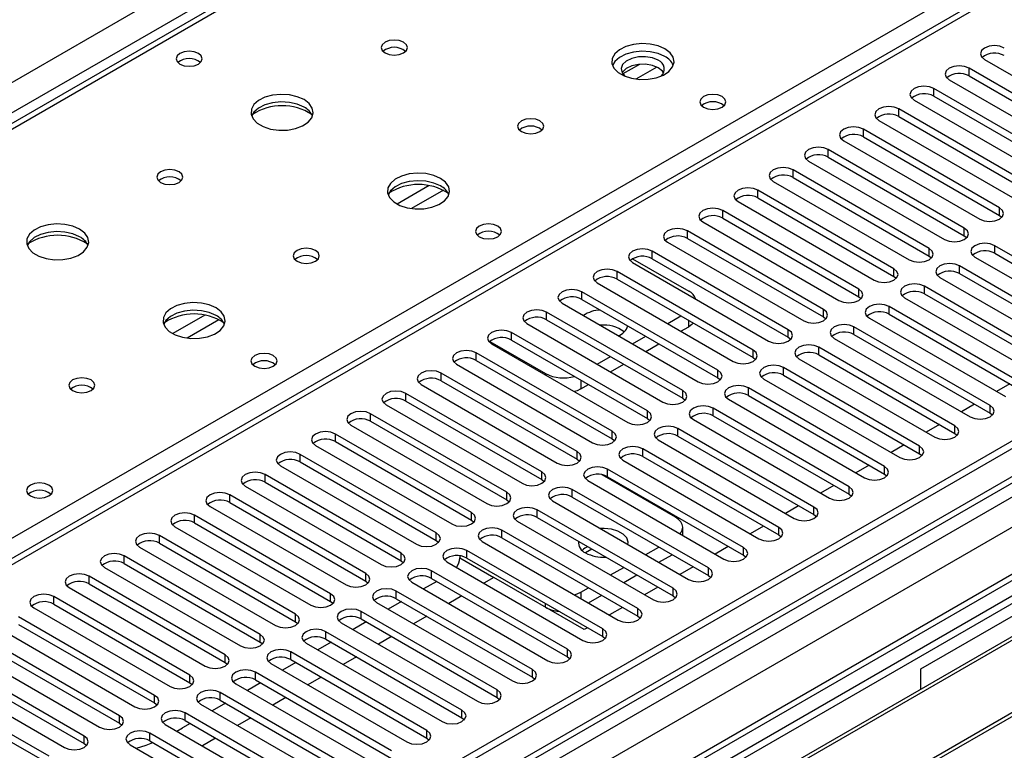
# Model space of a CAD drawing. Units: millimetres. Extents: x 3 to 7353, y 8 to 10403.
# Drawn here: x 1267 to 1425, y 794 to 911 of the extents above; entities that cross this region are included whole.
import ezdxf

# ---------------------------------------------------------------- set-up
doc = ezdxf.new("R2010")
doc.units = ezdxf.units.MM
doc.header["$LTSCALE"] = 35

msp = doc.modelspace()

# ---------------------------------------------------------------- linework, layer by layer
at = {"color": 8, "linetype": 'Continuous', "lineweight": 25}
for p, q in [((1195.173, 860.335), (2265.732, 1478.356)), ((2267.854, 1474.682), (1199.415, 857.885)), ((1291.162, 756.347), (2443.746, 1421.719)), ((2439.15, 1422.33), (1293.783, 761.124)), ((2464.606, 1420.289), (1291.516, 743.078)), ((2445.868, 1418.045), (1293.284, 752.672)), ((1772.171, 1115.871), (1262.348, 821.556)), ((1450.968, 1000.451), (1201.714, 856.559)), ((1258.636, 823.699), (1507.89, 967.59)), ((1366.506, 903.926), (1363.834, 902.383)), ((1369.291, 903.492), (1365.956, 901.567)), ((1419.484, 902.063), (1419.484, 903.288)), ((1413.827, 898.798), (1413.827, 900.022)), ((1408.17, 895.532), (1408.17, 896.757)), ((1402.514, 892.266), (1402.514, 893.491)), ((1396.857, 889.001), (1396.857, 890.225)), ((1391.2, 885.735), (1391.2, 886.96)), ((1332.735, 884.43), (1327.585, 881.457)), ((1335.001, 883.697), (1329.893, 880.749)), ((1385.543, 882.469), (1385.543, 883.694)), ((1379.886, 879.204), (1379.886, 880.429)), ((1424.374, 879.646), (1424.374, 880.871)), ((1374.229, 875.938), (1374.229, 877.163)), ((1418.717, 876.381), (1418.717, 877.606)), ((1368.572, 872.673), (1368.572, 873.897)), ((1413.061, 873.115), (1413.061, 874.34)), ((1423.61, 873.556), (1423.61, 874.781)), ((1362.916, 869.407), (1362.916, 870.632)), ((1407.404, 869.85), (1407.404, 871.074)), ((1417.953, 870.291), (1417.953, 871.516)), ((1357.259, 866.141), (1357.259, 867.366)), ((1401.747, 866.584), (1401.747, 867.809)), ((1412.296, 867.025), (1412.296, 868.25)), ((1351.602, 862.876), (1351.602, 864.1)), ((1396.09, 863.318), (1396.09, 864.543)), ((1406.639, 863.76), (1406.639, 864.984)), ((1296.672, 863.612), (1291.523, 860.639)), ((1298.938, 862.879), (1293.831, 859.93)), ((1374.424, 861.762), (1374.424, 862.763)), ((1345.945, 859.61), (1345.945, 860.835)), ((1390.433, 860.053), (1390.433, 861.277)), ((1400.982, 860.494), (1400.982, 861.719)), ((1340.288, 856.344), (1340.288, 857.569)), ((1384.776, 856.787), (1384.776, 858.012)), ((1395.325, 857.228), (1395.325, 858.453)), ((1379.119, 853.521), (1379.119, 854.746)), ((1389.669, 853.963), (1389.669, 855.188)), ((1334.631, 853.079), (1334.631, 854.304)), ((1351.443, 853.987), (1351.443, 854.211)), ((1357.1, 853.17), (1357.1, 851.761)), ((1373.462, 850.256), (1373.462, 851.481)), ((1384.012, 850.697), (1384.012, 851.922)), ((1328.974, 849.813), (1328.974, 851.038)), ((1367.806, 846.99), (1367.806, 848.215)), ((1378.355, 847.431), (1378.355, 848.656)), ((1422.843, 847.874), (1422.843, 849.099)), ((1323.318, 846.547), (1323.318, 847.772)), ((1362.149, 843.725), (1362.149, 844.949)), ((1372.698, 844.166), (1372.698, 845.391)), ((1417.186, 844.608), (1417.186, 845.833)), ((1317.661, 843.282), (1317.661, 844.507)), ((1367.041, 840.9), (1367.041, 842.125)), ((1411.529, 841.343), (1411.529, 842.568)), ((1312.004, 840.016), (1312.004, 841.241)), ((1356.492, 840.459), (1356.492, 841.684)), ((1361.384, 837.635), (1361.384, 838.859)), ((1405.872, 838.077), (1405.872, 839.302)), ((1306.347, 836.75), (1306.347, 837.975)), ((1350.835, 837.193), (1350.835, 838.418)), ((1355.727, 834.369), (1355.727, 835.594)), ((1400.215, 834.812), (1400.215, 836.036)), ((1300.69, 833.485), (1300.69, 834.71)), ((1345.178, 833.928), (1345.178, 835.152)), ((1350.071, 831.103), (1350.071, 832.328)), ((1394.559, 831.546), (1394.559, 832.771)), ((1295.033, 830.219), (1295.033, 831.444)), ((1339.521, 830.662), (1339.521, 831.887)), ((1344.414, 827.838), (1344.414, 829.062)), ((1388.902, 828.28), (1388.902, 829.505)), ((1289.377, 826.954), (1289.377, 828.178)), ((1333.865, 827.396), (1333.865, 828.621)), ((1383.245, 825.015), (1383.245, 826.24)), ((1283.72, 823.688), (1283.72, 824.913)), ((1328.207, 824.131), (1328.207, 825.355)), ((1338.757, 824.572), (1338.757, 825.797)), ((1377.588, 821.749), (1377.588, 822.974)), ((1278.063, 820.422), (1278.063, 821.647)), ((1322.551, 820.865), (1322.551, 822.09)), ((1333.1, 821.306), (1333.1, 822.531)), ((1371.931, 818.483), (1371.931, 819.708)), ((1272.406, 817.157), (1272.406, 818.382)), ((1316.894, 817.599), (1316.894, 818.824)), ((1327.443, 818.041), (1327.443, 819.265)), ((1357.1, 819.1), (1357.1, 818.065)), ((1351.443, 816.65), (1351.443, 817.248)), ((1366.274, 815.218), (1366.274, 816.443)), ((1311.237, 814.334), (1311.237, 815.559)), ((1321.786, 814.775), (1321.786, 816)), ((1305.58, 811.068), (1305.58, 812.293)), ((1316.13, 811.509), (1316.13, 812.734)), ((1360.618, 811.952), (1360.618, 813.177)), ((1299.923, 807.802), (1299.923, 809.027)), ((1310.473, 808.244), (1310.473, 809.469)), ((1354.96, 808.686), (1354.96, 809.911)), ((1294.266, 804.537), (1294.266, 805.762)), ((1304.816, 804.978), (1304.816, 806.203)), ((1349.304, 805.421), (1349.304, 806.646)), ((1288.61, 801.271), (1288.61, 802.496)), ((1299.159, 801.713), (1299.159, 802.937)), ((1343.647, 802.155), (1343.647, 803.38)), ((1282.953, 798.006), (1282.953, 799.23)), ((1293.502, 798.447), (1293.502, 799.672)), ((1337.99, 798.89), (1337.99, 800.114)), ((1277.296, 794.74), (1277.296, 795.965)), ((1287.845, 795.181), (1287.845, 796.406)), ((1332.333, 795.624), (1332.333, 796.849))]:
    msp.add_line(p, q, dxfattribs=at)
at = {"color": 7, "linetype": 'Continuous', "lineweight": 25}
for p, q in [((2438.089, 1427.433), (1291.162, 765.326)), ((2439.15, 1426.821), (1292.223, 764.714)), ((1293.442, 759.912), (2438.529, 1420.957)), ((2463.106, 1420.437), (1290.107, 743.279)), ((1770.672, 1116.019), (1260.939, 821.756)), ((1449.593, 1000.587), (1200.908, 857.024)), ((1586.379, 910.85), (1302.122, 746.752)), ((1586.379, 909.625), (1303.183, 746.14)), ((1590.97, 906.975), (1307.774, 743.489)), ((1591.487, 906.676), (1308.291, 743.191)), ((1421.959, 904.717), (1443.82, 892.097)), ((1441.345, 890.668), (1419.484, 903.288)), ((1419.484, 902.063), (1441.345, 889.443)), ((1601.584, 900.848), (1318.388, 737.362)), ((1602.101, 900.549), (1318.905, 737.063)), ((1416.302, 901.451), (1438.163, 888.831)), ((1435.688, 887.403), (1413.827, 900.022)), ((1413.827, 898.798), (1435.688, 886.178)), ((1410.645, 898.185), (1432.506, 885.566)), ((1430.031, 884.137), (1408.17, 896.757)), ((1408.17, 895.532), (1430.031, 882.912)), ((1404.988, 894.92), (1426.849, 882.3)), ((1424.374, 880.871), (1402.514, 893.491)), ((1399.332, 891.654), (1421.192, 879.034)), ((1402.514, 892.266), (1424.374, 879.646)), ((1418.717, 877.606), (1396.857, 890.225)), ((1393.675, 888.389), (1415.535, 875.769)), ((1396.857, 889.001), (1418.717, 876.381)), ((1413.061, 874.34), (1391.2, 886.96)), ((1388.018, 885.123), (1409.879, 872.503)), ((1391.2, 885.735), (1413.061, 873.115)), ((1407.404, 871.074), (1385.543, 883.694)), ((1382.361, 881.857), (1404.222, 869.237)), ((1385.543, 882.469), (1407.404, 869.85)), ((1401.747, 867.809), (1379.886, 880.429)), ((1376.704, 878.592), (1398.565, 865.972)), ((1379.886, 879.204), (1401.747, 866.584)), ((1424.374, 879.646), (1424.767, 879.34)), ((1396.09, 864.543), (1374.229, 877.163)), ((1371.047, 875.326), (1392.908, 862.706)), ((1374.229, 875.938), (1396.09, 863.318)), ((1418.717, 876.381), (1419.111, 876.075)), ((1390.433, 861.277), (1368.572, 873.897)), ((1445.47, 862.161), (1423.61, 874.781)), ((1423.61, 873.556), (1445.47, 860.937)), ((1365.391, 872.06), (1387.251, 859.441)), ((1365.408, 872.682), (1374.424, 867.478)), ((1368.572, 872.673), (1390.433, 860.053)), ((1413.061, 873.115), (1413.454, 872.809)), ((1420.428, 872.944), (1442.288, 860.325)), ((1384.776, 858.012), (1362.916, 870.632)), ((1439.814, 858.896), (1417.953, 871.516)), ((1417.953, 870.291), (1439.814, 857.671)), ((1359.733, 868.795), (1381.594, 856.175)), ((1362.916, 869.407), (1384.776, 856.787)), ((1407.404, 869.85), (1407.797, 869.543)), ((1414.771, 869.679), (1436.632, 857.059)), ((1379.119, 854.746), (1357.259, 867.366)), ((1411.724, 806.757), (1517.083, 867.579)), ((1434.157, 855.63), (1412.296, 868.25)), ((1412.296, 867.025), (1434.157, 854.405)), ((1354.077, 865.529), (1375.937, 852.909)), ((1357.259, 866.141), (1379.119, 853.521)), ((1401.747, 866.584), (1402.14, 866.278)), ((1409.114, 866.413), (1430.975, 853.793)), ((1373.462, 851.481), (1351.602, 864.1)), ((1428.5, 852.364), (1406.639, 864.984)), ((1351.602, 862.876), (1373.462, 850.256)), ((1371.048, 862.263), (1373.169, 863.488)), ((1396.09, 863.318), (1396.483, 863.012)), ((1403.457, 863.147), (1425.318, 850.528)), ((1406.639, 863.76), (1428.5, 851.14)), ((1367.806, 848.215), (1345.945, 860.835)), ((1348.42, 862.263), (1370.28, 849.644)), ((1373.17, 861.038), (1374.424, 861.762)), ((1422.843, 849.099), (1400.982, 861.719)), ((1342.463, 859.395), (1351.443, 854.211)), ((1345.945, 859.61), (1367.806, 846.99)), ((1365.391, 858.997), (1367.513, 860.222)), ((1390.433, 860.053), (1390.826, 859.747)), ((1397.8, 859.882), (1419.661, 847.262)), ((1400.982, 860.494), (1422.843, 847.874)), ((1362.149, 844.949), (1340.288, 857.569)), ((1342.763, 858.998), (1364.624, 846.378)), ((1367.513, 857.773), (1369.634, 858.997)), ((1417.186, 845.833), (1395.325, 858.453)), ((1340.288, 856.344), (1362.149, 843.725)), ((1359.734, 855.732), (1361.855, 856.956)), ((1384.776, 856.787), (1385.17, 856.481)), ((1392.144, 856.616), (1414.004, 843.996)), ((1395.325, 857.228), (1417.186, 844.608)), ((1337.106, 855.732), (1358.967, 843.112)), ((1361.856, 854.507), (1363.977, 855.731)), ((1411.529, 842.568), (1389.669, 855.188)), ((1356.492, 841.684), (1334.631, 854.304)), ((1334.631, 853.079), (1356.492, 840.459)), ((1379.119, 853.521), (1379.512, 853.215)), ((1386.486, 853.35), (1408.347, 840.731)), ((1389.669, 853.963), (1411.529, 841.343)), ((1331.449, 852.467), (1353.31, 839.847)), ((1357.1, 851.761), (1358.32, 852.466)), ((1405.872, 839.302), (1384.012, 851.922)), ((1426.031, 852.565), (1423.909, 851.341)), ((1350.835, 838.418), (1328.974, 851.038)), ((1328.974, 849.813), (1350.835, 837.193)), ((1373.462, 850.256), (1373.856, 849.95)), ((1380.83, 850.085), (1402.69, 837.465)), ((1384.012, 850.697), (1405.872, 838.077)), ((1325.792, 849.201), (1347.653, 836.581)), ((1400.215, 836.036), (1378.355, 848.656)), ((1420.374, 849.3), (1418.253, 848.075)), ((1345.178, 835.152), (1323.318, 847.772)), ((1323.318, 846.547), (1345.178, 833.928)), ((1367.806, 846.99), (1368.199, 846.684)), ((1375.173, 846.819), (1397.033, 834.199)), ((1378.355, 847.431), (1400.215, 834.812)), ((1422.843, 847.874), (1423.236, 847.568)), ((1320.136, 845.935), (1341.996, 833.315)), ((1394.559, 832.771), (1372.698, 845.391)), ((1414.717, 846.034), (1412.596, 844.809)), ((1339.521, 831.887), (1317.661, 844.507)), ((1362.149, 843.725), (1362.542, 843.418)), ((1369.516, 843.554), (1391.377, 830.934)), ((1372.698, 844.166), (1394.559, 831.546)), ((1417.186, 844.608), (1417.579, 844.302)), ((1314.479, 842.67), (1336.339, 830.05)), ((1317.661, 843.282), (1339.521, 830.662)), ((1388.902, 829.505), (1367.041, 842.125)), ((1409.06, 842.768), (1406.939, 841.544)), ((1333.865, 828.621), (1312.004, 841.241)), ((1356.492, 840.459), (1356.885, 840.153)), ((1363.859, 840.288), (1385.72, 827.668)), ((1367.041, 840.9), (1388.902, 828.28)), ((1411.529, 841.343), (1411.923, 841.037)), ((1308.822, 839.404), (1330.683, 826.784)), ((1312.004, 840.016), (1333.865, 827.396)), ((1383.245, 826.24), (1361.384, 838.859)), ((1403.403, 839.503), (1401.282, 838.278)), ((1328.207, 825.355), (1306.347, 837.975)), ((1350.835, 837.193), (1351.228, 836.887)), ((1358.202, 837.022), (1380.063, 824.402)), ((1372.303, 831.142), (1360.515, 837.946)), ((1361.384, 837.635), (1383.245, 825.015)), ((1405.872, 838.077), (1406.265, 837.771)), ((1303.165, 836.138), (1325.026, 823.519)), ((1306.347, 836.75), (1328.207, 824.131)), ((1377.588, 822.974), (1355.727, 835.594)), ((1397.746, 836.237), (1395.625, 835.012)), ((1322.551, 822.09), (1300.69, 834.71)), ((1345.178, 833.928), (1345.571, 833.621)), ((1355.727, 834.369), (1377.588, 821.749)), ((1400.215, 834.812), (1400.609, 834.505)), ((1297.508, 832.873), (1319.369, 820.253)), ((1300.69, 833.485), (1322.551, 820.865)), ((1371.931, 819.708), (1350.071, 832.328)), ((1352.545, 833.757), (1374.406, 821.137)), ((1392.09, 832.971), (1389.968, 831.747)), ((1316.894, 818.824), (1295.033, 831.444)), ((1339.521, 830.662), (1339.915, 830.356)), ((1350.071, 831.103), (1371.931, 818.483)), ((1394.559, 831.546), (1394.952, 831.24)), ((1291.851, 829.607), (1313.712, 816.987)), ((1295.033, 830.219), (1316.894, 817.599)), ((1366.274, 816.443), (1344.414, 829.062)), ((1346.889, 830.491), (1368.749, 817.871)), ((1373.474, 828.206), (1373.474, 829.509)), ((1386.432, 829.706), (1384.311, 828.481)), ((1311.237, 815.559), (1289.377, 828.178)), ((1344.414, 827.838), (1366.274, 815.218)), ((1388.902, 828.28), (1389.295, 827.974)), ((1286.195, 826.342), (1308.055, 813.722)), ((1289.377, 826.954), (1311.237, 814.334)), ((1333.865, 827.396), (1334.258, 827.09)), ((1341.232, 827.226), (1363.092, 814.606)), ((1358.87, 826.023), (1357.822, 825.418)), ((1367.518, 825.114), (1369.639, 826.338)), ((1380.776, 826.44), (1378.655, 825.216)), ((1305.58, 812.293), (1283.72, 824.913)), ((1337.654, 824.921), (1337.654, 824.61)), ((1337.654, 824.61), (1343.134, 821.446)), ((1360.618, 813.177), (1338.757, 825.797)), ((1338.757, 824.572), (1360.618, 811.952)), ((1369.639, 823.889), (1371.76, 825.113)), ((1383.245, 825.015), (1383.638, 824.709)), ((1280.537, 823.076), (1302.398, 810.456)), ((1283.72, 823.688), (1305.58, 811.068)), ((1328.207, 824.131), (1328.601, 823.825)), ((1335.575, 823.96), (1357.436, 811.34)), ((1361.861, 821.848), (1363.982, 823.073)), ((1375.119, 823.174), (1372.998, 821.95)), ((1299.923, 809.027), (1278.063, 821.647)), ((1354.96, 809.911), (1333.1, 822.531)), ((1333.1, 821.306), (1354.96, 808.686)), ((1343.135, 821.447), (1341.531, 820.521)), ((1357.63, 813.079), (1343.135, 821.447)), ((1363.982, 820.623), (1366.103, 821.848)), ((1377.588, 821.749), (1377.981, 821.443)), ((1274.881, 819.81), (1296.741, 807.19)), ((1278.063, 820.422), (1299.923, 807.802)), ((1322.551, 820.865), (1322.944, 820.559)), ((1329.918, 820.694), (1351.779, 808.074)), ((1333.93, 820.827), (1331.809, 819.603)), ((1357.1, 819.1), (1358.325, 819.807)), ((1369.462, 819.909), (1367.341, 818.684)), ((1294.266, 805.762), (1272.406, 818.382)), ((1349.304, 806.646), (1327.443, 819.265)), ((1327.443, 818.041), (1349.304, 805.421)), ((1337.996, 818.48), (1335.875, 817.256)), ((1358.326, 817.358), (1360.447, 818.582)), ((1371.931, 818.483), (1372.324, 818.177)), ((1269.224, 816.545), (1291.085, 803.925)), ((1272.406, 817.157), (1294.266, 804.537)), ((1316.894, 817.599), (1317.287, 817.293)), ((1324.261, 817.429), (1346.122, 804.809)), ((1328.273, 817.562), (1326.152, 816.337)), ((1363.805, 816.643), (1361.684, 815.419)), ((1288.61, 802.496), (1266.749, 815.116)), ((1343.647, 803.38), (1321.786, 816)), ((1332.339, 815.214), (1330.218, 813.99)), ((1366.274, 815.218), (1366.668, 814.912)), ((1263.567, 813.279), (1285.428, 800.659)), ((1266.749, 813.891), (1288.61, 801.271)), ((1311.237, 814.334), (1311.63, 814.028)), ((1318.604, 814.163), (1340.465, 801.543)), ((1322.616, 814.296), (1320.495, 813.071)), ((1321.786, 814.775), (1343.647, 802.155)), ((1358.148, 813.377), (1357.63, 813.079)), ((1282.953, 799.23), (1261.092, 811.85)), ((1337.99, 800.114), (1316.13, 812.734)), ((1326.682, 811.949), (1324.561, 810.724)), ((1360.618, 811.952), (1361.011, 811.646)), ((1261.092, 810.626), (1282.953, 798.006)), ((1305.58, 811.068), (1305.974, 810.762)), ((1312.948, 810.897), (1334.808, 798.278)), ((1316.96, 811.03), (1314.838, 809.806)), ((1316.13, 811.509), (1337.99, 798.89)), ((1277.296, 795.965), (1255.436, 808.585)), ((1257.91, 810.013), (1279.771, 797.394)), ((1332.333, 796.849), (1310.473, 809.469)), ((1321.025, 808.683), (1318.904, 807.459)), ((1354.96, 808.686), (1355.354, 808.38)), ((1255.436, 807.36), (1277.296, 794.74)), ((1299.923, 807.802), (1300.316, 807.496)), ((1307.29, 807.632), (1329.151, 795.012)), ((1311.303, 807.765), (1309.182, 806.54)), ((1310.473, 808.244), (1332.333, 795.624)), ((1271.639, 792.699), (1249.778, 805.319)), ((1252.253, 806.748), (1274.114, 794.128)), ((1326.676, 793.583), (1304.816, 806.203)), ((1315.368, 805.418), (1313.247, 804.193)), ((1349.304, 805.421), (1349.697, 805.115)), ((1411.724, 803.499), (1411.724, 806.757)), ((1249.778, 804.094), (1271.639, 791.474)), ((1294.266, 804.537), (1294.66, 804.231)), ((1301.634, 804.366), (1323.494, 791.746)), ((1305.646, 804.499), (1303.525, 803.274)), ((1304.816, 804.978), (1326.676, 792.358)), ((1321.019, 790.317), (1299.159, 802.937)), ((1309.712, 802.152), (1307.59, 800.927)), ((1343.647, 802.155), (1344.04, 801.849)), ((1288.61, 801.271), (1289.003, 800.965)), ((1295.977, 801.1), (1317.838, 788.481)), ((1299.989, 801.233), (1297.868, 800.009)), ((1299.159, 801.713), (1321.019, 789.093)), ((1315.363, 787.052), (1293.502, 799.672)), ((1282.953, 798.006), (1283.346, 797.7)), ((1290.32, 797.835), (1312.181, 785.215)), ((1294.332, 797.968), (1293.107, 797.26)), ((1293.502, 798.447), (1315.363, 785.827)), ((1304.055, 798.886), (1301.934, 797.662)), ((1337.99, 798.89), (1338.383, 798.584)), ((1309.706, 783.786), (1287.845, 796.406)), ((1292.198, 796.751), (1293.107, 797.26)), ((1277.296, 794.74), (1277.689, 794.434)), ((1284.663, 794.569), (1306.524, 781.949)), ((1287.845, 795.181), (1309.706, 782.561)), ((1298.398, 795.621), (1296.277, 794.396)), ((1332.333, 795.624), (1332.727, 795.318))]:
    msp.add_line(p, q, dxfattribs=at)
at = {"color": 7, "linetype": 'Continuous', "lineweight": 25, "flags": 128}
for points in [[(1328.601, 907.484), (1327.92, 907.746), (1327.116, 907.839), (1326.313, 907.746), (1325.631, 907.484), (1325.176, 907.09), (1325.016, 906.626), (1325.176, 906.162), (1325.631, 905.769), (1326.313, 905.506), (1327.116, 905.414), (1327.92, 905.506), (1328.601, 905.769), (1329.056, 906.162), (1329.216, 906.626), (1329.057, 907.09), (1328.601, 907.484)], [(1370.603, 906.422), (1369.518, 906.897), (1368.251, 907.185), (1366.897, 907.266), (1365.555, 907.132), (1364.326, 906.795), (1363.299, 906.278), (1362.553, 905.621), (1362.14, 904.872), (1362.094, 904.086), (1362.417, 903.322), (1363.084, 902.637), (1364.047, 902.081), (1365.234, 901.696), (1366.556, 901.51), (1367.917, 901.537), (1369.215, 901.775), (1370.354, 902.206), (1371.249, 902.798), (1371.833, 903.508), (1372.065, 904.283), (1371.925, 905.065), (1371.426, 905.796), (1370.603, 906.422)], [(1425.141, 906.554), (1424.411, 906.835), (1423.55, 906.934), (1422.689, 906.835), (1421.959, 906.554), (1421.471, 906.132), (1421.3, 905.635), (1421.471, 905.138), (1421.959, 904.717)], [(1295.652, 905.686), (1294.971, 905.949), (1294.168, 906.041), (1293.364, 905.949), (1292.682, 905.686), (1292.227, 905.293), (1292.067, 904.829), (1292.227, 904.365), (1292.682, 903.972), (1293.364, 903.709), (1294.167, 903.617), (1294.971, 903.709), (1295.652, 903.972), (1296.108, 904.365), (1296.268, 904.829), (1296.107, 905.293), (1295.652, 905.686)], [(1370.603, 905.197), (1369.518, 905.672), (1368.251, 905.961), (1366.897, 906.041), (1365.555, 905.908), (1364.326, 905.57), (1363.299, 905.053), (1362.553, 904.396), (1362.182, 903.769)], [(1369.543, 904.585), (1368.605, 904.972), (1367.501, 905.161), (1366.35, 905.134), (1365.276, 904.892), (1364.397, 904.462), (1363.807, 903.891), (1363.571, 903.24), (1363.713, 902.58), (1364.157, 902.034)], [(1369.543, 903.36), (1368.605, 903.747), (1367.501, 903.936), (1366.35, 903.909), (1365.276, 903.667), (1364.397, 903.237), (1363.807, 902.666), (1363.732, 902.544)], [(1419.484, 903.288), (1418.754, 903.57), (1417.893, 903.668), (1417.032, 903.57), (1416.302, 903.288), (1415.814, 902.867), (1415.643, 902.37), (1415.814, 901.873), (1416.302, 901.451)], [(1370.403, 902.544), (1370.212, 902.819), (1369.543, 903.36)], [(1413.827, 900.022), (1413.097, 900.304), (1412.236, 900.403), (1411.375, 900.304), (1410.645, 900.022), (1410.157, 899.601), (1409.986, 899.104), (1410.158, 898.607), (1410.645, 898.185)], [(1312.621, 898.258), (1311.535, 898.733), (1310.269, 899.022), (1308.914, 899.102), (1307.573, 898.968), (1306.343, 898.631), (1305.317, 898.114), (1304.57, 897.457), (1304.158, 896.707), (1304.111, 895.922), (1304.434, 895.158), (1305.101, 894.473), (1306.064, 893.917), (1307.251, 893.532), (1308.574, 893.346), (1309.934, 893.373), (1311.232, 893.61), (1312.371, 894.042), (1313.266, 894.634), (1313.851, 895.344), (1314.082, 896.119), (1313.943, 896.901), (1313.443, 897.632), (1312.621, 898.258)], [(1379.798, 898.747), (1379.117, 899.009), (1378.313, 899.102), (1377.51, 899.01), (1376.828, 898.747), (1376.373, 898.353), (1376.213, 897.889), (1376.373, 897.425), (1376.828, 897.032), (1377.509, 896.769), (1378.313, 896.677), (1379.117, 896.769), (1379.798, 897.032), (1380.253, 897.426), (1380.413, 897.889), (1380.253, 898.353), (1379.798, 898.747)], [(1312.621, 897.033), (1311.535, 897.508), (1310.269, 897.797), (1308.914, 897.877), (1307.573, 897.744), (1306.343, 897.406), (1305.317, 896.889), (1304.57, 896.232), (1304.199, 895.605)], [(1408.17, 896.757), (1407.44, 897.038), (1406.579, 897.137), (1405.719, 897.038), (1404.989, 896.757), (1404.501, 896.335), (1404.329, 895.838), (1404.501, 895.341), (1404.988, 894.92)], [(1350.522, 894.829), (1349.84, 895.092), (1349.037, 895.184), (1348.233, 895.092), (1347.552, 894.829), (1347.096, 894.436), (1346.937, 893.972), (1347.096, 893.508), (1347.552, 893.115), (1348.233, 892.852), (1349.037, 892.76), (1349.84, 892.852), (1350.522, 893.115), (1350.977, 893.508), (1351.137, 893.972), (1350.977, 894.436), (1350.522, 894.829)], [(1402.514, 893.491), (1401.784, 893.773), (1400.923, 893.872), (1400.061, 893.773), (1399.332, 893.491), (1398.844, 893.07), (1398.673, 892.573), (1398.844, 892.076), (1399.332, 891.654)], [(1396.857, 890.225), (1396.127, 890.507), (1395.266, 890.606), (1394.405, 890.507), (1393.675, 890.225), (1393.187, 889.804), (1393.016, 889.307), (1393.187, 888.81), (1393.675, 888.389)], [(1292.539, 886.665), (1291.858, 886.928), (1291.054, 887.02), (1290.25, 886.928), (1289.569, 886.665), (1289.114, 886.272), (1288.954, 885.808), (1289.114, 885.344), (1289.569, 884.951), (1290.25, 884.688), (1291.054, 884.596), (1291.858, 884.688), (1292.539, 884.951), (1292.994, 885.344), (1293.154, 885.808), (1292.994, 886.272), (1292.539, 886.665)], [(1334.541, 885.604), (1333.456, 886.079), (1332.189, 886.367), (1330.835, 886.448), (1329.493, 886.314), (1328.263, 885.976), (1327.237, 885.46), (1326.49, 884.802), (1326.078, 884.053), (1326.032, 883.268), (1326.354, 882.504), (1327.021, 881.819), (1327.984, 881.263), (1329.171, 880.878), (1330.494, 880.692), (1331.855, 880.718), (1333.153, 880.956), (1334.291, 881.387), (1335.186, 881.98), (1335.771, 882.69), (1336.003, 883.464), (1335.863, 884.246), (1335.364, 884.977), (1334.541, 885.604)], [(1391.2, 886.96), (1390.47, 887.241), (1389.609, 887.34), (1388.748, 887.241), (1388.018, 886.96), (1387.53, 886.538), (1387.359, 886.041), (1387.53, 885.544), (1388.018, 885.123)], [(1334.541, 884.379), (1333.456, 884.854), (1332.189, 885.142), (1330.835, 885.223), (1329.493, 885.089), (1328.263, 884.752), (1327.237, 884.235), (1326.49, 883.578), (1326.119, 882.95)], [(1385.543, 883.694), (1384.813, 883.976), (1383.952, 884.075), (1383.091, 883.976), (1382.361, 883.694), (1381.873, 883.273), (1381.702, 882.776), (1381.873, 882.279), (1382.361, 881.857)], [(1379.886, 880.429), (1379.156, 880.71), (1378.295, 880.809), (1377.434, 880.71), (1376.704, 880.429), (1376.216, 880.007), (1376.045, 879.51), (1376.216, 879.013), (1376.704, 878.592)], [(1421.192, 879.034), (1421.922, 878.753), (1422.783, 878.654), (1423.644, 878.753), (1424.374, 879.034), (1424.862, 879.456), (1425.033, 879.953), (1424.862, 880.45), (1424.374, 880.871)], [(1276.558, 877.44), (1275.473, 877.915), (1274.206, 878.203), (1272.852, 878.284), (1271.51, 878.15), (1270.28, 877.812), (1269.254, 877.296), (1268.507, 876.638), (1268.095, 875.889), (1268.049, 875.104), (1268.371, 874.34), (1269.039, 873.655), (1270.002, 873.099), (1271.188, 872.714), (1272.511, 872.527), (1273.872, 872.554), (1275.17, 872.792), (1276.309, 873.223), (1277.203, 873.816), (1277.788, 874.526), (1278.02, 875.3), (1277.88, 876.082), (1277.381, 876.813), (1276.558, 877.44)], [(1343.735, 877.928), (1343.054, 878.191), (1342.251, 878.283), (1341.447, 878.191), (1340.766, 877.928), (1340.31, 877.535), (1340.151, 877.071), (1340.311, 876.607), (1340.766, 876.214), (1341.447, 875.951), (1342.251, 875.859), (1343.054, 875.951), (1343.735, 876.214), (1344.191, 876.607), (1344.351, 877.071), (1344.191, 877.535), (1343.735, 877.928)], [(1276.558, 876.215), (1275.473, 876.69), (1274.206, 876.978), (1272.852, 877.059), (1271.51, 876.925), (1270.28, 876.587), (1269.254, 876.071), (1268.507, 875.414), (1268.136, 874.786)], [(1374.229, 877.163), (1373.499, 877.445), (1372.638, 877.543), (1371.777, 877.444), (1371.047, 877.163), (1370.56, 876.742), (1370.388, 876.244), (1370.56, 875.747), (1371.047, 875.326)], [(1415.535, 875.769), (1416.265, 875.487), (1417.126, 875.388), (1417.987, 875.487), (1418.717, 875.769), (1419.205, 876.19), (1419.376, 876.687), (1419.205, 877.184), (1418.717, 877.606)], [(1423.61, 874.781), (1422.88, 875.063), (1422.019, 875.162), (1421.158, 875.063), (1420.428, 874.781), (1419.94, 874.36), (1419.769, 873.863), (1419.94, 873.366), (1420.428, 872.944)], [(1314.459, 874.011), (1313.778, 874.274), (1312.974, 874.366), (1312.17, 874.274), (1311.489, 874.011), (1311.034, 873.618), (1310.874, 873.154), (1311.034, 872.69), (1311.489, 872.296), (1312.17, 872.034), (1312.974, 871.941), (1313.778, 872.034), (1314.459, 872.296), (1314.914, 872.69), (1315.074, 873.154), (1314.914, 873.618), (1314.459, 874.011)], [(1368.572, 873.897), (1367.843, 874.179), (1366.982, 874.278), (1366.12, 874.179), (1365.39, 873.897), (1364.903, 873.476), (1364.732, 872.979), (1364.903, 872.482), (1365.391, 872.06)], [(1409.879, 872.503), (1410.609, 872.222), (1411.47, 872.123), (1412.33, 872.221), (1413.06, 872.503), (1413.548, 872.924), (1413.72, 873.422), (1413.548, 873.919), (1413.061, 874.34)], [(1417.953, 871.516), (1417.223, 871.797), (1416.362, 871.896), (1415.501, 871.797), (1414.771, 871.516), (1414.283, 871.094), (1414.112, 870.597), (1414.283, 870.1), (1414.771, 869.679)], [(1362.916, 870.632), (1362.185, 870.913), (1361.325, 871.012), (1360.464, 870.913), (1359.734, 870.632), (1359.246, 870.21), (1359.075, 869.713), (1359.246, 869.216), (1359.733, 868.795)], [(1404.222, 869.237), (1404.952, 868.956), (1405.812, 868.857), (1406.674, 868.956), (1407.404, 869.237), (1407.891, 869.659), (1408.062, 870.156), (1407.891, 870.653), (1407.404, 871.074)], [(1412.296, 868.25), (1411.566, 868.532), (1410.705, 868.63), (1409.844, 868.532), (1409.114, 868.25), (1408.626, 867.829), (1408.455, 867.331), (1408.626, 866.835), (1409.114, 866.413)], [(1357.259, 867.366), (1356.529, 867.648), (1355.668, 867.746), (1354.807, 867.648), (1354.077, 867.366), (1353.589, 866.945), (1353.418, 866.448), (1353.589, 865.95), (1354.077, 865.529)], [(1398.565, 865.972), (1399.295, 865.69), (1400.156, 865.591), (1401.017, 865.69), (1401.747, 865.972), (1402.234, 866.393), (1402.406, 866.89), (1402.234, 867.387), (1401.747, 867.809)], [(1298.478, 864.785), (1297.394, 865.26), (1296.127, 865.549), (1294.772, 865.629), (1293.43, 865.496), (1292.201, 865.158), (1291.174, 864.641), (1290.427, 863.984), (1290.016, 863.235), (1289.969, 862.449), (1290.292, 861.685), (1290.959, 861), (1291.922, 860.445), (1293.109, 860.059), (1294.432, 859.873), (1295.793, 859.9), (1297.09, 860.138), (1298.229, 860.569), (1299.124, 861.161), (1299.709, 861.871), (1299.94, 862.646), (1299.801, 863.428), (1299.301, 864.159), (1298.478, 864.785)], [(1298.478, 863.56), (1297.394, 864.036), (1296.127, 864.324), (1294.772, 864.404), (1293.43, 864.271), (1292.201, 863.933), (1291.174, 863.417), (1290.427, 862.759), (1290.057, 862.132)], [(1351.602, 864.1), (1350.872, 864.382), (1350.011, 864.481), (1349.15, 864.382), (1348.42, 864.1), (1347.932, 863.679), (1347.761, 863.182), (1347.932, 862.685), (1348.42, 862.263)], [(1392.908, 862.706), (1393.638, 862.425), (1394.499, 862.326), (1395.36, 862.425), (1396.09, 862.706), (1396.578, 863.128), (1396.749, 863.625), (1396.578, 864.122), (1396.09, 864.543)], [(1406.639, 864.984), (1405.909, 865.266), (1405.048, 865.365), (1404.187, 865.266), (1403.457, 864.984), (1402.969, 864.563), (1402.798, 864.066), (1402.969, 863.569), (1403.457, 863.147)], [(1375.155, 862.341), (1374.922, 862.112), (1374.424, 861.762)], [(1345.945, 860.835), (1345.215, 861.116), (1344.354, 861.215), (1343.493, 861.116), (1342.763, 860.835), (1342.275, 860.413), (1342.104, 859.916), (1342.275, 859.419), (1342.763, 858.998)], [(1387.251, 859.441), (1387.981, 859.159), (1388.842, 859.06), (1389.703, 859.159), (1390.433, 859.44), (1390.921, 859.862), (1391.092, 860.359), (1390.921, 860.856), (1390.433, 861.277)], [(1400.982, 861.719), (1400.252, 862), (1399.391, 862.099), (1398.53, 862), (1397.8, 861.719), (1397.313, 861.297), (1397.141, 860.8), (1397.313, 860.303), (1397.8, 859.882)], [(1340.288, 857.569), (1339.558, 857.851), (1338.697, 857.95), (1337.836, 857.851), (1337.106, 857.569), (1336.618, 857.148), (1336.447, 856.651), (1336.619, 856.154), (1337.106, 855.732)], [(1381.594, 856.175), (1382.324, 855.893), (1383.185, 855.795), (1384.046, 855.893), (1384.776, 856.175), (1385.264, 856.596), (1385.435, 857.093), (1385.264, 857.59), (1384.776, 858.012)], [(1395.325, 858.453), (1394.596, 858.735), (1393.735, 858.834), (1392.873, 858.735), (1392.143, 858.453), (1391.656, 858.032), (1391.485, 857.535), (1391.656, 857.038), (1392.144, 856.616)], [(1307.673, 857.11), (1306.992, 857.373), (1306.188, 857.465), (1305.385, 857.373), (1304.703, 857.11), (1304.248, 856.716), (1304.088, 856.253), (1304.248, 855.789), (1304.703, 855.395), (1305.385, 855.133), (1306.188, 855.04), (1306.992, 855.133), (1307.673, 855.395), (1308.128, 855.789), (1308.288, 856.253), (1308.128, 856.716), (1307.673, 857.11)], [(1334.631, 854.304), (1333.901, 854.585), (1333.04, 854.684), (1332.179, 854.585), (1331.449, 854.304), (1330.962, 853.882), (1330.79, 853.385), (1330.962, 852.888), (1331.449, 852.467)], [(1375.937, 852.909), (1376.667, 852.628), (1377.528, 852.529), (1378.389, 852.628), (1379.119, 852.909), (1379.607, 853.331), (1379.778, 853.828), (1379.607, 854.325), (1379.119, 854.746)], [(1389.669, 855.188), (1388.938, 855.469), (1388.078, 855.568), (1387.217, 855.469), (1386.487, 855.187), (1385.999, 854.766), (1385.828, 854.269), (1385.999, 853.772), (1386.486, 853.35)], [(1278.397, 853.192), (1277.715, 853.455), (1276.912, 853.547), (1276.108, 853.455), (1275.427, 853.192), (1274.972, 852.799), (1274.812, 852.335), (1274.972, 851.871), (1275.427, 851.478), (1276.108, 851.215), (1276.912, 851.123), (1277.715, 851.215), (1278.397, 851.478), (1278.852, 851.871), (1279.012, 852.335), (1278.852, 852.799), (1278.397, 853.192)], [(1328.974, 851.038), (1328.244, 851.319), (1327.383, 851.418), (1326.522, 851.319), (1325.793, 851.038), (1325.305, 850.616), (1325.133, 850.119), (1325.305, 849.622), (1325.792, 849.201)], [(1357.1, 851.761), (1356.494, 851.474), (1356.052, 851.326)], [(1370.28, 849.644), (1371.01, 849.362), (1371.871, 849.263), (1372.733, 849.362), (1373.463, 849.644), (1373.95, 850.065), (1374.121, 850.562), (1373.95, 851.059), (1373.462, 851.481)], [(1384.012, 851.922), (1383.282, 852.203), (1382.421, 852.302), (1381.56, 852.204), (1380.83, 851.922), (1380.342, 851.5), (1380.171, 851.003), (1380.342, 850.506), (1380.83, 850.085)], [(1323.318, 847.772), (1322.588, 848.054), (1321.727, 848.153), (1320.865, 848.054), (1320.136, 847.772), (1319.648, 847.351), (1319.477, 846.854), (1319.648, 846.357), (1320.136, 845.935)], [(1364.624, 846.378), (1365.354, 846.096), (1366.215, 845.998), (1367.076, 846.096), (1367.805, 846.378), (1368.293, 846.799), (1368.465, 847.296), (1368.293, 847.794), (1367.806, 848.215)], [(1378.355, 848.656), (1377.625, 848.938), (1376.764, 849.037), (1375.903, 848.938), (1375.173, 848.656), (1374.685, 848.235), (1374.514, 847.738), (1374.685, 847.241), (1375.173, 846.819)], [(1419.661, 847.262), (1420.391, 846.98), (1421.252, 846.882), (1422.113, 846.98), (1422.843, 847.262), (1423.331, 847.683), (1423.502, 848.18), (1423.331, 848.678), (1422.843, 849.099)], [(1317.661, 844.507), (1316.931, 844.788), (1316.07, 844.887), (1315.209, 844.788), (1314.479, 844.507), (1313.991, 844.085), (1313.82, 843.588), (1313.991, 843.091), (1314.479, 842.67)], [(1358.967, 843.112), (1359.697, 842.831), (1360.558, 842.732), (1361.419, 842.831), (1362.149, 843.112), (1362.637, 843.534), (1362.808, 844.031), (1362.637, 844.528), (1362.149, 844.949)], [(1372.698, 845.391), (1371.968, 845.672), (1371.107, 845.771), (1370.246, 845.672), (1369.516, 845.391), (1369.028, 844.969), (1368.857, 844.472), (1369.028, 843.975), (1369.516, 843.554)], [(1414.004, 843.996), (1414.734, 843.715), (1415.595, 843.616), (1416.456, 843.715), (1417.186, 843.996), (1417.674, 844.418), (1417.845, 844.915), (1417.674, 845.412), (1417.186, 845.833)], [(1367.041, 842.125), (1366.311, 842.407), (1365.45, 842.505), (1364.589, 842.407), (1363.859, 842.125), (1363.371, 841.703), (1363.2, 841.207), (1363.372, 840.709), (1363.859, 840.288)], [(1408.347, 840.731), (1409.077, 840.449), (1409.938, 840.35), (1410.799, 840.449), (1411.529, 840.731), (1412.017, 841.152), (1412.188, 841.649), (1412.017, 842.146), (1411.529, 842.568)], [(1312.004, 841.241), (1311.274, 841.523), (1310.413, 841.621), (1309.552, 841.523), (1308.822, 841.241), (1308.334, 840.82), (1308.163, 840.323), (1308.334, 839.826), (1308.822, 839.404)], [(1353.31, 839.847), (1354.04, 839.565), (1354.901, 839.466), (1355.762, 839.565), (1356.492, 839.847), (1356.98, 840.268), (1357.151, 840.765), (1356.98, 841.262), (1356.492, 841.684)], [(1361.384, 838.859), (1360.654, 839.141), (1359.793, 839.24), (1358.932, 839.141), (1358.202, 838.859), (1357.715, 838.438), (1357.543, 837.941), (1357.715, 837.444), (1358.202, 837.022)], [(1402.69, 837.465), (1403.42, 837.183), (1404.281, 837.085), (1405.142, 837.184), (1405.872, 837.465), (1406.36, 837.887), (1406.531, 838.383), (1406.36, 838.881), (1405.872, 839.302)], [(1306.347, 837.975), (1305.617, 838.257), (1304.756, 838.356), (1303.895, 838.257), (1303.165, 837.975), (1302.677, 837.554), (1302.506, 837.057), (1302.677, 836.56), (1303.165, 836.138)], [(1347.653, 836.581), (1348.383, 836.299), (1349.244, 836.201), (1350.105, 836.3), (1350.835, 836.581), (1351.323, 837.002), (1351.494, 837.5), (1351.323, 837.997), (1350.835, 838.418)], [(1271.611, 836.291), (1270.93, 836.554), (1270.126, 836.646), (1269.322, 836.554), (1268.641, 836.291), (1268.186, 835.898), (1268.026, 835.434), (1268.186, 834.97), (1268.641, 834.577), (1269.322, 834.314), (1270.126, 834.222), (1270.93, 834.314), (1271.611, 834.577), (1272.066, 834.97), (1272.226, 835.434), (1272.066, 835.898), (1271.611, 836.291)], [(1355.727, 835.594), (1354.997, 835.875), (1354.136, 835.974), (1353.275, 835.875), (1352.546, 835.594), (1352.058, 835.172), (1351.886, 834.675), (1352.058, 834.178), (1352.545, 833.757)], [(1397.033, 834.199), (1397.763, 833.918), (1398.624, 833.819), (1399.486, 833.918), (1400.216, 834.2), (1400.703, 834.621), (1400.874, 835.118), (1400.703, 835.615), (1400.215, 836.036)], [(1300.69, 834.71), (1299.96, 834.991), (1299.099, 835.09), (1298.238, 834.991), (1297.508, 834.71), (1297.02, 834.288), (1296.849, 833.791), (1297.02, 833.294), (1297.508, 832.873)], [(1341.996, 833.315), (1342.726, 833.034), (1343.587, 832.935), (1344.448, 833.034), (1345.178, 833.316), (1345.666, 833.737), (1345.837, 834.234), (1345.666, 834.731), (1345.178, 835.152)], [(1350.071, 832.328), (1349.341, 832.61), (1348.48, 832.708), (1347.618, 832.61), (1346.889, 832.328), (1346.401, 831.907), (1346.23, 831.41), (1346.401, 830.913), (1346.889, 830.491)], [(1391.377, 830.934), (1392.107, 830.652), (1392.968, 830.553), (1393.829, 830.652), (1394.558, 830.934), (1395.046, 831.355), (1395.218, 831.852), (1395.046, 832.349), (1394.559, 832.771)], [(1295.033, 831.444), (1294.303, 831.726), (1293.442, 831.825), (1292.581, 831.726), (1291.851, 831.444), (1291.364, 831.023), (1291.192, 830.526), (1291.364, 830.029), (1291.851, 829.607)], [(1336.339, 830.05), (1337.069, 829.768), (1337.93, 829.669), (1338.792, 829.768), (1339.521, 830.05), (1340.009, 830.471), (1340.18, 830.968), (1340.009, 831.465), (1339.521, 831.887)], [(1373.037, 828.459), (1373.17, 828.625), (1373.397, 829.058), (1373.474, 829.509), (1373.398, 829.959), (1373.17, 830.393), (1372.8, 830.792), (1372.303, 831.142)], [(1344.414, 829.062), (1343.684, 829.344), (1342.823, 829.443), (1341.962, 829.344), (1341.232, 829.062), (1340.744, 828.641), (1340.573, 828.144), (1340.744, 827.647), (1341.232, 827.226)], [(1364.658, 826.764), (1364.682, 827.117), (1364.46, 827.794), (1363.903, 828.402), (1363.06, 828.889), (1362.006, 829.211), (1360.834, 829.338), (1360.223, 829.325)], [(1385.72, 827.668), (1386.45, 827.387), (1387.311, 827.288), (1388.172, 827.387), (1388.902, 827.668), (1389.39, 828.09), (1389.561, 828.587), (1389.39, 829.084), (1388.902, 829.505)], [(1289.377, 828.178), (1288.647, 828.46), (1287.786, 828.559), (1286.924, 828.46), (1286.194, 828.178), (1285.707, 827.757), (1285.536, 827.26), (1285.707, 826.763), (1286.195, 826.342)], [(1330.683, 826.784), (1331.413, 826.503), (1332.274, 826.404), (1333.134, 826.503), (1333.864, 826.784), (1334.352, 827.206), (1334.524, 827.703), (1334.352, 828.2), (1333.865, 828.621)], [(1338.757, 825.797), (1338.027, 826.078), (1337.166, 826.177), (1336.305, 826.078), (1335.575, 825.797), (1335.087, 825.375), (1334.916, 824.878), (1335.087, 824.381), (1335.575, 823.96)], [(1380.063, 824.402), (1380.793, 824.121), (1381.654, 824.022), (1382.515, 824.121), (1383.245, 824.403), (1383.733, 824.824), (1383.904, 825.321), (1383.733, 825.818), (1383.245, 826.24)], [(1283.72, 824.913), (1282.99, 825.194), (1282.129, 825.293), (1281.268, 825.194), (1280.538, 824.913), (1280.05, 824.491), (1279.878, 823.994), (1280.05, 823.497), (1280.537, 823.076)], [(1325.026, 823.519), (1325.755, 823.237), (1326.617, 823.138), (1327.478, 823.237), (1328.208, 823.519), (1328.696, 823.94), (1328.867, 824.437), (1328.695, 824.934), (1328.207, 825.355)], [(1333.1, 822.531), (1332.37, 822.813), (1331.509, 822.912), (1330.648, 822.813), (1329.918, 822.531), (1329.43, 822.11), (1329.259, 821.613), (1329.43, 821.116), (1329.918, 820.694)], [(1374.406, 821.137), (1375.136, 820.855), (1375.997, 820.756), (1376.858, 820.855), (1377.588, 821.137), (1378.076, 821.558), (1378.247, 822.055), (1378.076, 822.552), (1377.588, 822.974)], [(1278.063, 821.647), (1277.333, 821.929), (1276.472, 822.028), (1275.611, 821.929), (1274.881, 821.647), (1274.393, 821.226), (1274.222, 820.729), (1274.393, 820.232), (1274.881, 819.81)], [(1319.369, 820.253), (1320.099, 819.971), (1320.96, 819.872), (1321.821, 819.971), (1322.551, 820.253), (1323.038, 820.674), (1323.21, 821.171), (1323.038, 821.668), (1322.551, 822.09)], [(1327.443, 819.265), (1326.713, 819.547), (1325.852, 819.646), (1324.991, 819.547), (1324.261, 819.266), (1323.773, 818.844), (1323.602, 818.347), (1323.773, 817.85), (1324.261, 817.429)], [(1368.749, 817.871), (1369.479, 817.59), (1370.34, 817.491), (1371.201, 817.59), (1371.931, 817.871), (1372.419, 818.293), (1372.59, 818.79), (1372.419, 819.287), (1371.931, 819.708)], [(1272.406, 818.382), (1271.676, 818.663), (1270.815, 818.762), (1269.954, 818.663), (1269.224, 818.382), (1268.736, 817.96), (1268.565, 817.463), (1268.736, 816.966), (1269.224, 816.545)], [(1313.712, 816.987), (1314.442, 816.706), (1315.303, 816.607), (1316.164, 816.706), (1316.894, 816.987), (1317.382, 817.409), (1317.553, 817.906), (1317.382, 818.403), (1316.894, 818.824)], [(1356.058, 818.666), (1356.494, 818.812), (1357.1, 819.1)], [(1363.092, 814.606), (1363.822, 814.324), (1364.683, 814.225), (1365.545, 814.324), (1366.274, 814.606), (1366.762, 815.027), (1366.933, 815.524), (1366.762, 816.021), (1366.274, 816.443)], [(1308.055, 813.722), (1308.785, 813.44), (1309.646, 813.341), (1310.507, 813.44), (1311.237, 813.722), (1311.725, 814.143), (1311.896, 814.64), (1311.725, 815.137), (1311.237, 815.559)], [(1321.786, 816), (1321.056, 816.281), (1320.195, 816.38), (1319.334, 816.281), (1318.604, 816), (1318.117, 815.579), (1317.945, 815.081), (1318.117, 814.584), (1318.604, 814.163)], [(1302.398, 810.456), (1303.128, 810.175), (1303.989, 810.076), (1304.85, 810.174), (1305.58, 810.456), (1306.068, 810.877), (1306.239, 811.375), (1306.068, 811.871), (1305.58, 812.293)], [(1316.13, 812.734), (1315.4, 813.016), (1314.539, 813.115), (1313.677, 813.016), (1312.947, 812.734), (1312.46, 812.313), (1312.289, 811.816), (1312.46, 811.319), (1312.948, 810.897)], [(1357.436, 811.34), (1358.166, 811.059), (1359.027, 810.96), (1359.887, 811.058), (1360.617, 811.34), (1361.105, 811.761), (1361.277, 812.259), (1361.105, 812.756), (1360.618, 813.177)], [(1296.741, 807.19), (1297.471, 806.909), (1298.332, 806.81), (1299.193, 806.909), (1299.923, 807.19), (1300.411, 807.612), (1300.582, 808.109), (1300.411, 808.606), (1299.923, 809.027)], [(1310.473, 809.469), (1309.743, 809.75), (1308.882, 809.849), (1308.021, 809.75), (1307.291, 809.469), (1306.803, 809.047), (1306.631, 808.55), (1306.803, 808.053), (1307.29, 807.632)], [(1351.779, 808.074), (1352.508, 807.793), (1353.37, 807.694), (1354.231, 807.793), (1354.961, 808.074), (1355.449, 808.496), (1355.619, 808.993), (1355.448, 809.49), (1354.96, 809.911)], [(1291.085, 803.925), (1291.814, 803.643), (1292.676, 803.544), (1293.537, 803.643), (1294.267, 803.925), (1294.754, 804.346), (1294.925, 804.843), (1294.754, 805.34), (1294.266, 805.762)], [(1304.816, 806.203), (1304.086, 806.485), (1303.225, 806.583), (1302.364, 806.485), (1301.634, 806.203), (1301.146, 805.782), (1300.975, 805.284), (1301.146, 804.787), (1301.634, 804.366)], [(1346.122, 804.809), (1346.852, 804.527), (1347.713, 804.428), (1348.574, 804.527), (1349.304, 804.809), (1349.791, 805.23), (1349.963, 805.727), (1349.791, 806.224), (1349.304, 806.646)], [(1285.428, 800.659), (1286.158, 800.378), (1287.019, 800.279), (1287.88, 800.378), (1288.61, 800.659), (1289.097, 801.081), (1289.269, 801.578), (1289.097, 802.075), (1288.61, 802.496)], [(1299.159, 802.937), (1298.429, 803.219), (1297.568, 803.318), (1296.707, 803.219), (1295.977, 802.937), (1295.489, 802.516), (1295.318, 802.019), (1295.489, 801.522), (1295.977, 801.1)], [(1340.465, 801.543), (1341.195, 801.262), (1342.056, 801.163), (1342.917, 801.262), (1343.647, 801.543), (1344.135, 801.964), (1344.306, 802.462), (1344.135, 802.959), (1343.647, 803.38)], [(1279.771, 797.394), (1280.501, 797.112), (1281.362, 797.013), (1282.223, 797.112), (1282.953, 797.393), (1283.441, 797.815), (1283.612, 798.312), (1283.441, 798.809), (1282.953, 799.23)], [(1293.502, 799.672), (1292.772, 799.953), (1291.911, 800.052), (1291.05, 799.953), (1290.32, 799.672), (1289.832, 799.25), (1289.661, 798.753), (1289.832, 798.256), (1290.32, 797.835)], [(1334.808, 798.278), (1335.538, 797.996), (1336.399, 797.897), (1337.26, 797.996), (1337.99, 798.277), (1338.478, 798.699), (1338.649, 799.196), (1338.478, 799.693), (1337.99, 800.114)], [(1274.114, 794.128), (1274.844, 793.846), (1275.705, 793.747), (1276.566, 793.846), (1277.296, 794.128), (1277.784, 794.549), (1277.955, 795.046), (1277.784, 795.543), (1277.296, 795.965)], [(1287.845, 796.406), (1287.115, 796.688), (1286.254, 796.787), (1285.393, 796.688), (1284.663, 796.406), (1284.175, 795.985), (1284.004, 795.488), (1284.176, 794.991), (1284.663, 794.569)], [(1329.151, 795.012), (1329.881, 794.73), (1330.742, 794.631), (1331.603, 794.73), (1332.333, 795.012), (1332.821, 795.433), (1332.992, 795.93), (1332.821, 796.427), (1332.333, 796.849)], [(1285.674, 793.986), (1287.26, 794.511), (1288.312, 794.912)]]:
    msp.add_lwpolyline(points, dxfattribs=at)
at = {"color": 7, "linetype": 'Continuous', "lineweight": 25}
for centre, radius, start, end in [((1327.116, 903.814), 2.85, 50.51671, 129.48252), ((1369.395, 902.703), 2.772, 22.62094, 64.16224), ((1423.578, 902.55), 3.188, 60.64357, 129.14274), ((1294.167, 902.015), 2.851, 50.53298, 129.46625), ((1294.167, 902.013), 2.853, 50.61333, 129.38628), ((1369.023, 903.184), 1.495, 309.74329, 69.64924), ((1417.921, 899.285), 3.188, 60.64357, 129.14274), ((1412.265, 896.018), 3.189, 60.65244, 129.13387), ((1309.085, 888.48), 8.795, 57.245, 122.75361), ((1378.313, 895.077), 2.851, 50.49776, 129.50224), ((1378.313, 895.076), 2.851, 50.53666, 129.46257), ((1311.425, 894.551), 2.755, 22.49136, 64.29182), ((1406.607, 892.753), 3.188, 60.64431, 129.142), ((1349.036, 891.16), 2.85, 50.51671, 129.48252), ((1400.951, 889.488), 3.188, 60.64431, 129.142), ((1395.294, 886.222), 3.188, 60.64357, 129.14274), ((1389.637, 882.957), 3.188, 60.64357, 129.14274), ((1291.054, 882.994), 2.851, 50.53666, 129.46257), ((1331.005, 875.824), 8.797, 57.25803, 122.74183), ((1333.346, 881.896), 2.756, 22.4916, 64.29158), ((1383.98, 879.69), 3.189, 60.65659, 129.12971), ((1378.323, 876.425), 3.188, 60.64431, 129.142), ((1342.251, 874.257), 2.851, 50.53247, 129.46676), ((1273.022, 867.663), 8.794, 57.21806, 122.78121), ((1275.352, 873.721), 2.77, 22.61542, 64.18983), ((1372.666, 873.16), 3.188, 60.64357, 129.14274), ((1422.047, 870.778), 3.188, 60.6435, 129.14281), ((1312.974, 870.34), 2.851, 50.53666, 129.46257), ((1367.01, 869.894), 3.188, 60.64357, 129.14274), ((1416.39, 867.512), 3.188, 60.6435, 129.14281), ((1361.353, 866.627), 3.189, 60.65244, 129.13387), ((1373.491, 865.524), 2.165, 18.08704, 64.46267), ((1410.733, 864.245), 3.189, 60.65653, 129.12978), ((1355.696, 863.363), 3.188, 60.64155, 129.13948), ((1360.386, 859.354), 5.084, 91.93851, 124.44178), ((1405.076, 860.981), 3.188, 60.64424, 129.14207), ((1294.943, 855.009), 8.794, 57.2081, 122.79205), ((1297.272, 861.067), 2.77, 22.61566, 64.1896), ((1350.039, 860.097), 3.188, 60.64431, 129.142), ((1360.875, 856.861), 5.168, 51.72734, 97.34431), ((1362.294, 862.661), 2.492, 289.31336, 341.49491), ((1399.419, 857.715), 3.188, 60.6435, 129.14281), ((1344.382, 856.831), 3.188, 60.64357, 129.14274), ((1393.763, 854.45), 3.188, 60.6435, 129.14281), ((1306.188, 853.44), 2.85, 50.51671, 129.48252), ((1306.188, 853.439), 2.851, 50.55667, 129.44256), ((1338.725, 853.566), 3.188, 60.64357, 129.14274), ((1388.106, 851.183), 3.189, 60.65237, 129.13394), ((1333.069, 850.299), 3.189, 60.65244, 129.13387), ((1354.298, 859.832), 6.305, 243.06992, 286.14236), ((1276.912, 849.521), 2.851, 50.53666, 129.46257), ((1327.411, 847.034), 3.188, 60.64431, 129.142), ((1382.449, 847.919), 3.188, 60.64149, 129.13954), ((1321.755, 843.769), 3.188, 60.64431, 129.142), ((1376.792, 844.653), 3.188, 60.64424, 129.14207), ((1316.098, 840.503), 3.188, 60.64357, 129.14274), ((1371.135, 841.387), 3.188, 60.6435, 129.14281), ((1310.441, 837.238), 3.188, 60.64357, 129.14274), ((1365.478, 838.122), 3.188, 60.6435, 129.14281), ((1304.784, 833.972), 3.188, 60.64155, 129.13948), ((1359.822, 834.855), 3.189, 60.65237, 129.13394), ((1270.126, 832.62), 2.852, 50.53994, 129.46544), ((1299.127, 830.706), 3.188, 60.64431, 129.142), ((1354.164, 831.59), 3.188, 60.64424, 129.14207), ((1348.508, 828.325), 3.188, 60.64424, 129.14207), ((1293.47, 827.441), 3.188, 60.64357, 129.14274), ((1342.851, 825.059), 3.188, 60.6435, 129.14281), ((1287.814, 824.175), 3.188, 60.64357, 129.14274), ((1358.58, 827.132), 1.879, 175.71699, 247.34047), ((1359.543, 823.318), 3.354, 113.25382, 132.10565), ((1337.194, 821.793), 3.188, 60.6435, 129.14281), ((1334.694, 824.725), 2.963, 325.70461, 357.78138), ((1360.625, 830.67), 5.954, 242.29055, 274.5994), ((1282.157, 820.909), 3.189, 60.65244, 129.13387), ((1331.537, 818.528), 3.188, 60.64149, 129.13954), ((1276.5, 817.644), 3.188, 60.64155, 129.13948), ((1325.88, 815.262), 3.188, 60.64424, 129.14207), ((1270.843, 814.378), 3.188, 60.64431, 129.142), ((1354.074, 821.534), 5.548, 241.68871, 265.03102), ((1320.223, 811.997), 3.188, 60.6435, 129.14281), ((1314.567, 808.731), 3.188, 60.6435, 129.14281), ((1308.91, 805.464), 3.189, 60.65237, 129.13394), ((1303.253, 802.2), 3.188, 60.64149, 129.13954), ((1297.596, 798.934), 3.188, 60.64424, 129.14207), ((1291.939, 795.668), 3.188, 60.6435, 129.14281), ((1286.282, 792.403), 3.188, 60.6435, 129.14281)]:
    msp.add_arc(centre, radius, start, end, dxfattribs=at)

doc.saveas('drawing.dxf')
